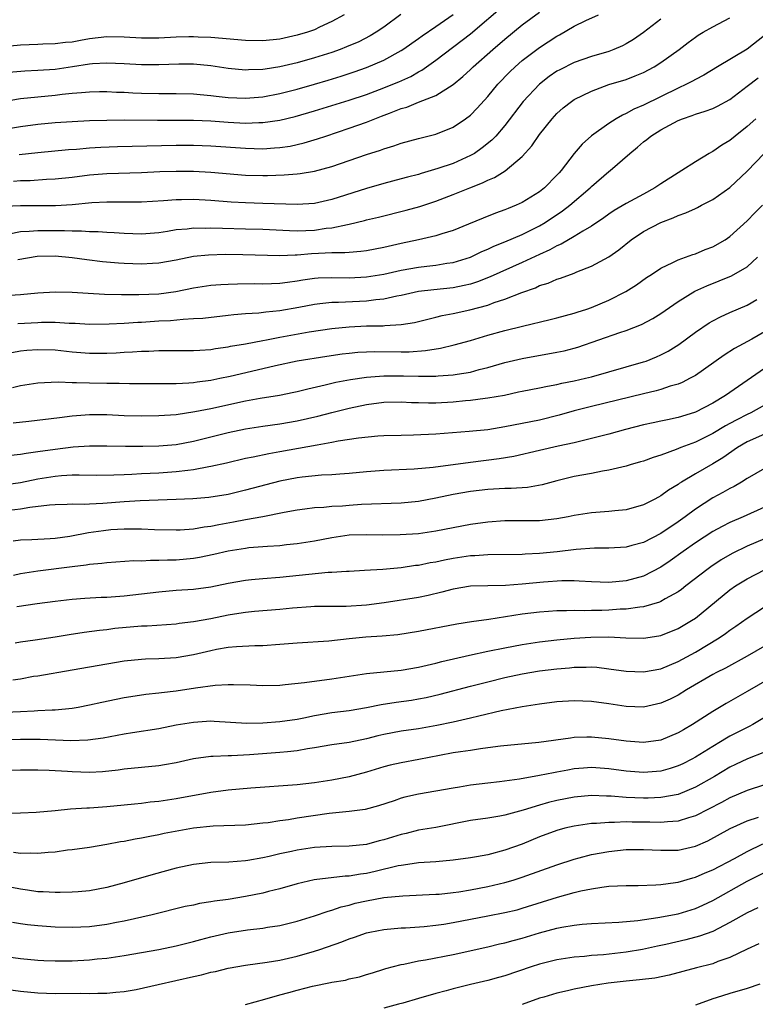
# Model space of a CAD drawing. Units: inches. Extents: x 2631000 to 2634000, y 1434000 to 1437000.
# Drawn here: x 2631683 to 2631768, y 1434111 to 1434224 of the extents above; entities that cross this region are included whole.
import ezdxf

# ---------------------------------------------------------------- set-up
doc = ezdxf.new("R2010")
doc.units = ezdxf.units.IN
doc.header["$MEASUREMENT"] = 0
doc.layers.add('LD26311434_2ft', color=118, linetype='Continuous')

msp = doc.modelspace()

# ---------------------------------------------------------------- linework, layer by layer
at = {"layer": 'LD26311434_2ft'}
for points, elevation in [([(2631679.52, 1434211.52), (2631683, 1434212.12), (2631685, 1434212.38), (2631687, 1434212.57), (2631689, 1434212.7), (2631691, 1434212.79), (2631693, 1434212.84), (2631695, 1434212.86), (2631698.83, 1434212.83), (2631703, 1434212.84), (2631705, 1434212.76), (2631707, 1434212.61), (2631709, 1434212.5), (2631710.55, 1434212.55), (2631711, 1434212.55), (2631713, 1434212.83), (2631714.75, 1434213.25), (2631717, 1434213.91), (2631719, 1434214.53), (2631721, 1434215.16), (2631723, 1434215.82), (2631725, 1434216.58), (2631726.04, 1434217), (2631726.72, 1434217.28), (2631728.1, 1434217.9), (2631729, 1434218.42), (2631729.39, 1434218.61), (2631731, 1434219.76), (2631735, 1434222.81), (2631739, 1434226.21)], 11206), ([(2631681, 1434215), (2631683, 1434215.33), (2631685, 1434215.55), (2631687, 1434215.74), (2631687.84, 1434215.84), (2631689, 1434215.94), (2631690.05, 1434216.05), (2631691, 1434216.1), (2631692.13, 1434216.13), (2631693, 1434216.14), (2631694.09, 1434216.09), (2631695, 1434216.08), (2631696.01, 1434216.01), (2631697, 1434215.97), (2631699, 1434215.92), (2631701, 1434215.92), (2631703, 1434215.88), (2631703.79, 1434215.79), (2631705, 1434215.69), (2631705.61, 1434215.61), (2631707, 1434215.46), (2631709, 1434215.37), (2631711, 1434215.53), (2631713, 1434215.91), (2631715, 1434216.43), (2631717, 1434217), (2631718.55, 1434217.45), (2631720.07, 1434217.93), (2631721.58, 1434218.42), (2631723, 1434218.92), (2631725, 1434219.78), (2631727, 1434220.87), (2631727.2, 1434221), (2631729, 1434222.28), (2631729.41, 1434222.59), (2631731, 1434223.67), (2631733, 1434225.06)], 11204), ([(2631720.42, 1434225), (2631719, 1434224.22), (2631717.57, 1434223.57), (2631717, 1434223.29), (2631716.18, 1434223), (2631715, 1434222.64), (2631713, 1434222.21), (2631711, 1434222), (2631709, 1434222.03), (2631705, 1434222.39), (2631703.56, 1434222.44), (2631703, 1434222.47), (2631702.47, 1434222.47), (2631701, 1434222.41), (2631699, 1434222.31), (2631697, 1434222.3), (2631695, 1434222.42), (2631693, 1434222.45), (2631691, 1434222.22), (2631689.95, 1434222.05), (2631689, 1434221.86), (2631688.2, 1434221.8), (2631687, 1434221.64), (2631685.6, 1434221.6), (2631685, 1434221.59), (2631683, 1434221.5), (2631681, 1434221.31)], 11200), ([(2631757, 1434224.5), (2631755, 1434222.97), (2631753.84, 1434222.16), (2631753, 1434221.65), (2631752.57, 1434221.43), (2631751.59, 1434221), (2631751, 1434220.78), (2631749, 1434220.19), (2631747, 1434219.5), (2631745.33, 1434218.67), (2631745, 1434218.48), (2631744.12, 1434217.88), (2631742.98, 1434217), (2631741.11, 1434215), (2631739, 1434212.23), (2631737.95, 1434211), (2631737.49, 1434210.51), (2631736.38, 1434209.62), (2631735.46, 1434209), (2631735, 1434208.74), (2631733, 1434207.84), (2631731.23, 1434207.23), (2631729.32, 1434206.68), (2631729, 1434206.57), (2631727.74, 1434206.26), (2631727, 1434206.04), (2631725, 1434205.51), (2631723, 1434204.93), (2631719, 1434203.66), (2631717, 1434203.2), (2631715, 1434203.08), (2631711, 1434203.2), (2631709, 1434203.27), (2631707.37, 1434203.37), (2631705, 1434203.55), (2631703, 1434203.66), (2631701.63, 1434203.63), (2631701, 1434203.64), (2631699.52, 1434203.52), (2631697, 1434203.37), (2631693, 1434203.37), (2631691.27, 1434203.27), (2631689, 1434203.05), (2631687.07, 1434202.93), (2631683, 1434202.93), (2631681.16, 1434202.84)], 11212), ([(2631726.95, 1434225.05), (2631725, 1434223.6), (2631724.12, 1434223), (2631723.42, 1434222.58), (2631722.1, 1434221.9), (2631720.7, 1434221.3), (2631719.94, 1434221), (2631719, 1434220.67), (2631717, 1434220.03), (2631715, 1434219.46), (2631713, 1434218.98), (2631711.27, 1434218.73), (2631711, 1434218.68), (2631709.35, 1434218.65), (2631709, 1434218.62), (2631707, 1434218.81), (2631705, 1434219.1), (2631703, 1434219.29), (2631701.31, 1434219.31), (2631699, 1434219.23), (2631697, 1434219.23), (2631695, 1434219.36), (2631693, 1434219.44), (2631691.33, 1434219.33), (2631691, 1434219.29), (2631689.02, 1434218.98), (2631687, 1434218.7), (2631685, 1434218.56), (2631683.51, 1434218.49), (2631681.66, 1434218.34)], 11202), ([(2631681.69, 1434199.69), (2631683, 1434199.96), (2631684, 1434200), (2631685, 1434200.1), (2631688.1, 1434200.1), (2631689, 1434200.05), (2631690.06, 1434200.06), (2631691, 1434199.97), (2631691.97, 1434199.97), (2631693, 1434199.89), (2631693.85, 1434199.85), (2631695, 1434199.76), (2631697, 1434199.71), (2631699, 1434199.87), (2631700.01, 1434200.01), (2631701, 1434200.18), (2631702.28, 1434200.28), (2631703, 1434200.38), (2631704.37, 1434200.37), (2631705, 1434200.4), (2631706.34, 1434200.34), (2631709, 1434200.29), (2631711, 1434200.23), (2631714.08, 1434200.08), (2631715, 1434200.06), (2631717, 1434200.14), (2631718.34, 1434200.34), (2631719, 1434200.4), (2631720.79, 1434200.79), (2631721, 1434200.81), (2631722.77, 1434201.23), (2631723, 1434201.3), (2631724.38, 1434201.62), (2631727.58, 1434202.42), (2631729.14, 1434202.86), (2631731, 1434203.49), (2631733, 1434204.23), (2631734.92, 1434205), (2631736.42, 1434205.58), (2631737, 1434205.89), (2631737.78, 1434206.22), (2631739.01, 1434206.99), (2631741, 1434208.64), (2631742.12, 1434209.88), (2631743, 1434211.17), (2631744.46, 1434213), (2631745, 1434213.59), (2631745.74, 1434214.26), (2631746.67, 1434215), (2631747, 1434215.23), (2631749, 1434216.2), (2631751, 1434216.94), (2631753, 1434217.55), (2631754.06, 1434217.94), (2631755, 1434218.35), (2631756.22, 1434219), (2631757, 1434219.49), (2631759.11, 1434221), (2631760.18, 1434221.82), (2631761, 1434222.43), (2631761.34, 1434222.66), (2631761.92, 1434223), (2631763, 1434223.61), (2631765, 1434224.65)], 11214), ([(2631682.22, 1434205.78), (2631683, 1434205.85), (2631684.12, 1434205.88), (2631686.01, 1434206.01), (2631687, 1434206.04), (2631689, 1434206.24), (2631691, 1434206.5), (2631693, 1434206.67), (2631697, 1434206.78), (2631699.11, 1434206.89), (2631701, 1434206.96), (2631703, 1434206.93), (2631705, 1434206.82), (2631709, 1434206.49), (2631711, 1434206.43), (2631711.56, 1434206.44), (2631713.5, 1434206.5), (2631715, 1434206.63), (2631715.33, 1434206.67), (2631717, 1434206.96), (2631719, 1434207.49), (2631721, 1434208.16), (2631723, 1434208.85), (2631724.62, 1434209.38), (2631725, 1434209.53), (2631726.15, 1434209.85), (2631727, 1434210.16), (2631729, 1434210.7), (2631731, 1434211.2), (2631733, 1434212.02), (2631734.44, 1434213), (2631735, 1434213.43), (2631735.78, 1434214.22), (2631737, 1434215.58), (2631738.18, 1434217), (2631739.57, 1434218.43), (2631740.17, 1434219), (2631741, 1434219.72), (2631743, 1434221.24), (2631745, 1434222.56), (2631745.29, 1434222.71), (2631747, 1434223.69), (2631748.35, 1434224.35), (2631749.8, 1434225)], 11210), ([(2631682.85, 1434208.85), (2631685, 1434209.09), (2631688.57, 1434209.43), (2631689.49, 1434209.49), (2631691, 1434209.63), (2631692.29, 1434209.71), (2631694.22, 1434209.78), (2631701, 1434209.94), (2631703, 1434209.95), (2631705, 1434209.88), (2631709, 1434209.58), (2631711, 1434209.54), (2631712.38, 1434209.62), (2631713, 1434209.68), (2631714.16, 1434209.84), (2631715.8, 1434210.2), (2631717.34, 1434210.66), (2631718.29, 1434211), (2631721, 1434211.9), (2631723, 1434212.61), (2631723.96, 1434213), (2631724.72, 1434213.28), (2631725.66, 1434213.66), (2631727, 1434214.17), (2631727.65, 1434214.35), (2631729, 1434214.92), (2631731, 1434215.7), (2631733, 1434216.94), (2631734.13, 1434217.87), (2631735, 1434218.68), (2631735.32, 1434219), (2631737.58, 1434221), (2631739, 1434222.21), (2631741, 1434223.85), (2631743, 1434225.33)], 11208), ([(2631769, 1434222.61), (2631767, 1434221.05), (2631763.55, 1434219), (2631761.96, 1434218.04), (2631761, 1434217.55), (2631760.66, 1434217.34), (2631759.99, 1434217), (2631759, 1434216.55), (2631755, 1434214.57), (2631753.89, 1434214.11), (2631753, 1434213.6), (2631752.57, 1434213.43), (2631751.84, 1434213), (2631751, 1434212.45), (2631749, 1434211.02), (2631747.93, 1434210.07), (2631747, 1434208.97), (2631745.49, 1434207), (2631745.25, 1434206.75), (2631745, 1434206.46), (2631743.57, 1434205), (2631743, 1434204.56), (2631741, 1434203.33), (2631740.28, 1434203), (2631739.36, 1434202.64), (2631739, 1434202.49), (2631737.91, 1434202.09), (2631736.48, 1434201.52), (2631734.8, 1434200.8), (2631733, 1434200.1), (2631731.71, 1434199.71), (2631731, 1434199.47), (2631729, 1434199), (2631727, 1434198.57), (2631725, 1434198.11), (2631723, 1434197.73), (2631722.35, 1434197.65), (2631721, 1434197.56), (2631720.5, 1434197.5), (2631719, 1434197.5), (2631717.43, 1434197.43), (2631716.63, 1434197.37), (2631715, 1434197.23), (2631714.77, 1434197.23), (2631713, 1434197.15), (2631708.72, 1434197.28), (2631706.7, 1434197.3), (2631704.75, 1434197.25), (2631703, 1434197.07), (2631701, 1434196.66), (2631699, 1434196.3), (2631698.27, 1434196.27), (2631697, 1434196.2), (2631695, 1434196.28), (2631694.32, 1434196.32), (2631692.48, 1434196.48), (2631690.68, 1434196.68), (2631689, 1434196.94), (2631687, 1434197.12), (2631684.94, 1434197.06), (2631682.7, 1434196.7)], 11216), ([(2631680.53, 1434192.53), (2631683, 1434192.7), (2631685, 1434192.87), (2631687, 1434192.99), (2631689, 1434192.95), (2631690.83, 1434192.83), (2631692.73, 1434192.73), (2631694.68, 1434192.68), (2631696.67, 1434192.67), (2631699, 1434192.77), (2631700.97, 1434193.03), (2631703, 1434193.44), (2631705, 1434193.76), (2631706.15, 1434193.85), (2631707, 1434193.9), (2631708.07, 1434193.93), (2631710.06, 1434193.94), (2631711, 1434193.91), (2631712.03, 1434193.97), (2631713, 1434193.99), (2631713.87, 1434194.13), (2631715, 1434194.26), (2631715.63, 1434194.37), (2631717, 1434194.57), (2631717.4, 1434194.6), (2631719, 1434194.67), (2631721, 1434194.63), (2631723, 1434194.71), (2631725, 1434195.04), (2631727, 1434195.5), (2631729, 1434195.85), (2631729.97, 1434195.97), (2631731, 1434196.07), (2631732.29, 1434196.29), (2631733, 1434196.38), (2631735, 1434197.01), (2631736.34, 1434197.66), (2631737, 1434197.93), (2631737.72, 1434198.28), (2631739, 1434198.78), (2631741, 1434199.63), (2631743, 1434200.62), (2631743.64, 1434201), (2631745.66, 1434202.34), (2631746.5, 1434203), (2631748.85, 1434205), (2631749, 1434205.16), (2631751, 1434206.89), (2631751.14, 1434207), (2631753.42, 1434209), (2631754.3, 1434209.7), (2631755, 1434210.32), (2631755.4, 1434210.6), (2631755.86, 1434211), (2631757, 1434211.7), (2631759, 1434212.79), (2631759.51, 1434213), (2631760.63, 1434213.37), (2631761, 1434213.53), (2631762.14, 1434213.86), (2631763, 1434214.18), (2631763.56, 1434214.44), (2631765, 1434215.23), (2631767, 1434216.76), (2631768.26, 1434217.74)], 11218), ([(2631767.98, 1434213), (2631767, 1434212.09), (2631765.59, 1434211), (2631765, 1434210.5), (2631764.04, 1434209.96), (2631763, 1434209.21), (2631762.85, 1434209.15), (2631762.59, 1434209), (2631761, 1434208.03), (2631759.45, 1434207), (2631759, 1434206.75), (2631757, 1434205.47), (2631756.32, 1434205), (2631755, 1434204.3), (2631753, 1434203.19), (2631751.62, 1434202.38), (2631751, 1434201.96), (2631750.44, 1434201.56), (2631749, 1434200.58), (2631748.01, 1434200.01), (2631747, 1434199.38), (2631745.5, 1434198.5), (2631745, 1434198.31), (2631744.17, 1434197.83), (2631743, 1434197.32), (2631741, 1434196.39), (2631737.28, 1434194.72), (2631735.84, 1434194.16), (2631735, 1434193.9), (2631734.29, 1434193.71), (2631733, 1434193.46), (2631730.76, 1434193.24), (2631729, 1434193.03), (2631727, 1434192.57), (2631726.49, 1434192.49), (2631725, 1434192.15), (2631724.07, 1434192.07), (2631723, 1434191.92), (2631719.76, 1434191.76), (2631719, 1434191.76), (2631717.59, 1434191.59), (2631717, 1434191.54), (2631715.19, 1434191.19), (2631713, 1434190.8), (2631711.35, 1434190.65), (2631710.54, 1434190.54), (2631709, 1434190.44), (2631707.67, 1434190.33), (2631707, 1434190.25), (2631704.07, 1434189.93), (2631703, 1434189.86), (2631701.81, 1434189.81), (2631700.34, 1434189.66), (2631699, 1434189.59), (2631697, 1434189.45), (2631696.56, 1434189.44), (2631695, 1434189.33), (2631693.24, 1434189.24), (2631691, 1434189.23), (2631689.33, 1434189.33), (2631688.65, 1434189.35), (2631687, 1434189.45), (2631685.45, 1434189.45), (2631685, 1434189.43), (2631682.72, 1434189.28)], 11220), ([(2631682, 1434186), (2631683, 1434186.16), (2631683.76, 1434186.24), (2631685, 1434186.34), (2631687, 1434186.3), (2631689, 1434186.08), (2631691, 1434185.92), (2631693, 1434185.91), (2631694.05, 1434185.95), (2631695, 1434186.01), (2631695.95, 1434186.05), (2631697, 1434186.14), (2631697.85, 1434186.15), (2631699, 1434186.22), (2631699.8, 1434186.2), (2631701, 1434186.21), (2631703, 1434186.2), (2631703.73, 1434186.27), (2631705, 1434186.34), (2631705.56, 1434186.44), (2631707, 1434186.64), (2631707.29, 1434186.71), (2631709, 1434186.99), (2631711, 1434187.37), (2631711.43, 1434187.43), (2631713, 1434187.74), (2631716.36, 1434188.36), (2631719, 1434188.76), (2631721, 1434188.96), (2631723, 1434189.06), (2631724.92, 1434189.08), (2631725.11, 1434189.11), (2631727, 1434189.22), (2631728.53, 1434189.47), (2631731, 1434190.07), (2631731.74, 1434190.26), (2631733, 1434190.49), (2631734.92, 1434190.92), (2631737, 1434191.47), (2631737.76, 1434191.76), (2631739, 1434192.16), (2631740.93, 1434192.93), (2631742.53, 1434193.47), (2631743, 1434193.71), (2631744, 1434194), (2631745, 1434194.45), (2631745.43, 1434194.57), (2631747, 1434195.16), (2631747.29, 1434195.29), (2631749, 1434195.95), (2631751, 1434197.03), (2631752.16, 1434197.84), (2631753.58, 1434199), (2631755, 1434199.95), (2631757, 1434201.01), (2631758.45, 1434201.55), (2631759, 1434201.81), (2631759.89, 1434202.11), (2631761, 1434202.63), (2631761.26, 1434202.74), (2631761.72, 1434203), (2631763, 1434203.66), (2631765, 1434205.05), (2631767, 1434206.94), (2631768.94, 1434209)], 11222), ([(2631682.07, 1434181.93), (2631683, 1434182.17), (2631685, 1434182.49), (2631686.54, 1434182.54), (2631687.4, 1434182.6), (2631689, 1434182.52), (2631689.47, 1434182.53), (2631691, 1434182.46), (2631693, 1434182.43), (2631694.43, 1434182.43), (2631695.61, 1434182.39), (2631699, 1434182.39), (2631699.59, 1434182.41), (2631701, 1434182.4), (2631702.46, 1434182.46), (2631703, 1434182.52), (2631703.41, 1434182.59), (2631705, 1434182.79), (2631706.04, 1434183), (2631707.25, 1434183.25), (2631711, 1434184.12), (2631712.48, 1434184.48), (2631715, 1434185.02), (2631718.43, 1434185.57), (2631720.18, 1434185.82), (2631721, 1434185.92), (2631721.99, 1434186.01), (2631723, 1434186.07), (2631723.91, 1434186.09), (2631727, 1434186.07), (2631727.92, 1434186.08), (2631729.8, 1434186.2), (2631731.53, 1434186.47), (2631733.14, 1434186.86), (2631735, 1434187.38), (2631737, 1434187.97), (2631739, 1434188.53), (2631741.04, 1434189.04), (2631744.22, 1434189.78), (2631745, 1434189.98), (2631747, 1434190.53), (2631747.34, 1434190.66), (2631748.44, 1434191), (2631749, 1434191.2), (2631751, 1434192.03), (2631752.98, 1434193.02), (2631754.18, 1434193.82), (2631755.36, 1434194.64), (2631755.92, 1434195), (2631757, 1434195.74), (2631758.38, 1434196.38), (2631759, 1434196.71), (2631759.86, 1434197), (2631760.69, 1434197.31), (2631761, 1434197.4), (2631762.13, 1434197.87), (2631763, 1434198.19), (2631764.43, 1434199), (2631765, 1434199.39), (2631767, 1434201.22), (2631767.87, 1434202.13), (2631768.75, 1434203)], 11224), ([(2631682.16, 1434177.84), (2631683.96, 1434178.04), (2631687.51, 1434178.49), (2631689, 1434178.66), (2631691, 1434178.81), (2631693, 1434178.8), (2631695, 1434178.71), (2631697, 1434178.66), (2631699, 1434178.69), (2631701, 1434178.83), (2631703.16, 1434179.16), (2631705, 1434179.53), (2631709, 1434180.38), (2631710.7, 1434180.7), (2631712.93, 1434181.07), (2631714.6, 1434181.4), (2631715, 1434181.49), (2631716.21, 1434181.79), (2631718.23, 1434182.23), (2631719.46, 1434182.54), (2631721.14, 1434182.86), (2631723, 1434183.13), (2631725, 1434183.27), (2631727.29, 1434183.29), (2631729, 1434183.24), (2631729.25, 1434183.25), (2631731, 1434183.24), (2631731.28, 1434183.28), (2631733, 1434183.39), (2631733.48, 1434183.48), (2631735, 1434183.73), (2631736, 1434184), (2631737, 1434184.24), (2631739, 1434184.81), (2631741, 1434185.3), (2631745, 1434186.01), (2631745.82, 1434186.18), (2631747, 1434186.47), (2631747.41, 1434186.59), (2631752.29, 1434188.29), (2631753, 1434188.52), (2631754.77, 1434189.23), (2631756.07, 1434189.93), (2631757, 1434190.51), (2631759, 1434191.88), (2631760.94, 1434193.06), (2631762.31, 1434193.69), (2631763.75, 1434194.25), (2631765.16, 1434194.84), (2631767, 1434195.9), (2631768.19, 1434197)], 11226), ([(2631681.89, 1434174.11), (2631683, 1434174.23), (2631683.65, 1434174.35), (2631685, 1434174.53), (2631687, 1434174.82), (2631689.08, 1434175.08), (2631691, 1434175.2), (2631693, 1434175.19), (2631695.15, 1434175.15), (2631697.16, 1434175.16), (2631699, 1434175.2), (2631701, 1434175.37), (2631703, 1434175.74), (2631707, 1434176.74), (2631709, 1434177.15), (2631711, 1434177.47), (2631713, 1434177.74), (2631715, 1434178.08), (2631717.38, 1434178.62), (2631719, 1434179.05), (2631721, 1434179.54), (2631723, 1434179.98), (2631725, 1434180.25), (2631727, 1434180.28), (2631728.21, 1434180.21), (2631729, 1434180.19), (2631730.17, 1434180.17), (2631731, 1434180.17), (2631733, 1434180.28), (2631734.42, 1434180.42), (2631735, 1434180.46), (2631736.7, 1434180.7), (2631737, 1434180.73), (2631738.93, 1434181.07), (2631740.58, 1434181.42), (2631741, 1434181.52), (2631743, 1434181.91), (2631743.9, 1434182.1), (2631745, 1434182.29), (2631745.57, 1434182.43), (2631747, 1434182.7), (2631748.3, 1434183), (2631749, 1434183.18), (2631755, 1434184.89), (2631755.31, 1434185), (2631756.51, 1434185.49), (2631757, 1434185.71), (2631757.85, 1434186.15), (2631759.08, 1434186.92), (2631761, 1434188.33), (2631762.6, 1434189.4), (2631763, 1434189.63), (2631763.89, 1434190.11), (2631765, 1434190.62), (2631767, 1434191.47), (2631768.1, 1434192.1)], 11228), ([(2631769, 1434188.36), (2631767.53, 1434187.53), (2631765.54, 1434186.46), (2631764.31, 1434185.69), (2631761, 1434183.33), (2631760.41, 1434183), (2631759.48, 1434182.52), (2631759, 1434182.33), (2631758.08, 1434182.08), (2631757, 1434181.71), (2631756.46, 1434181.54), (2631755, 1434181.22), (2631749, 1434179.76), (2631747, 1434179.23), (2631745.27, 1434178.73), (2631743, 1434178.18), (2631739, 1434177.38), (2631737, 1434177.06), (2631734.85, 1434176.85), (2631731, 1434176.55), (2631728.43, 1434176.43), (2631727, 1434176.41), (2631725, 1434176.35), (2631724.31, 1434176.31), (2631722.09, 1434176.09), (2631719.72, 1434175.72), (2631719, 1434175.58), (2631717.28, 1434175.28), (2631715.13, 1434174.87), (2631713, 1434174.49), (2631711.72, 1434174.28), (2631709.88, 1434173.88), (2631709, 1434173.72), (2631706.8, 1434173.2), (2631705, 1434172.8), (2631704.77, 1434172.77), (2631703, 1434172.42), (2631702.36, 1434172.36), (2631701, 1434172.18), (2631699, 1434172.04), (2631697, 1434171.96), (2631695.89, 1434171.89), (2631695, 1434171.86), (2631693.8, 1434171.8), (2631691.78, 1434171.78), (2631689.81, 1434171.81), (2631689, 1434171.8), (2631687.74, 1434171.74), (2631687, 1434171.67), (2631685, 1434171.36), (2631683, 1434170.94), (2631681, 1434170.64)], 11230), ([(2631769, 1434184.14), (2631764.5, 1434181), (2631763, 1434180.11), (2631761, 1434179.09), (2631759.41, 1434178.59), (2631759, 1434178.46), (2631757.78, 1434178.22), (2631757, 1434178.04), (2631756.13, 1434177.87), (2631755, 1434177.61), (2631752.92, 1434177.08), (2631751, 1434176.55), (2631749, 1434176.03), (2631747.75, 1434175.75), (2631747, 1434175.55), (2631745.14, 1434175.14), (2631743, 1434174.64), (2631740.03, 1434173.97), (2631738.32, 1434173.68), (2631735, 1434173.27), (2631730.7, 1434172.7), (2631728.5, 1434172.5), (2631725, 1434172.33), (2631723, 1434172.2), (2631721, 1434172.01), (2631719.93, 1434171.93), (2631719, 1434171.84), (2631717.79, 1434171.79), (2631715.56, 1434171.56), (2631715, 1434171.48), (2631713, 1434171.1), (2631709, 1434170.06), (2631707, 1434169.59), (2631704.78, 1434169.22), (2631702.93, 1434169.07), (2631701, 1434168.99), (2631696.85, 1434168.85), (2631695, 1434168.73), (2631692.53, 1434168.53), (2631691, 1434168.47), (2631690.43, 1434168.43), (2631689, 1434168.44), (2631688.4, 1434168.4), (2631687, 1434168.39), (2631686.35, 1434168.35), (2631684.08, 1434168.08), (2631683, 1434167.87), (2631681.72, 1434167.72)], 11232), ([(2631769, 1434179.91), (2631767.39, 1434179), (2631767, 1434178.82), (2631765.79, 1434178.21), (2631765, 1434177.77), (2631764.49, 1434177.51), (2631763, 1434176.63), (2631761, 1434175.64), (2631759.31, 1434175), (2631758.77, 1434174.77), (2631757, 1434174.13), (2631756.14, 1434173.86), (2631755, 1434173.43), (2631754.67, 1434173.33), (2631753.47, 1434173), (2631753, 1434172.85), (2631751, 1434172.38), (2631750.27, 1434172.27), (2631749, 1434172.01), (2631747, 1434171.64), (2631745, 1434171.15), (2631743.31, 1434170.69), (2631741.6, 1434170.4), (2631739.73, 1434170.27), (2631739, 1434170.26), (2631737, 1434170.15), (2631735, 1434169.92), (2631733, 1434169.56), (2631731, 1434169.14), (2631729, 1434168.77), (2631727, 1434168.57), (2631722.4, 1434168.4), (2631721, 1434168.31), (2631720.24, 1434168.24), (2631719, 1434168.17), (2631718.07, 1434168.07), (2631717, 1434168.02), (2631715.86, 1434167.86), (2631715, 1434167.77), (2631713.5, 1434167.5), (2631711, 1434167), (2631709, 1434166.65), (2631707.63, 1434166.37), (2631705.93, 1434166.07), (2631705, 1434165.86), (2631704.22, 1434165.78), (2631703, 1434165.55), (2631701.45, 1434165.45), (2631701, 1434165.44), (2631698.51, 1434165.49), (2631697, 1434165.58), (2631696.44, 1434165.56), (2631695, 1434165.58), (2631693.47, 1434165.47), (2631692.61, 1434165.39), (2631690.86, 1434165.14), (2631688.73, 1434164.73), (2631687, 1434164.48), (2631686.43, 1434164.43), (2631684.32, 1434164.32), (2631683, 1434164.28), (2631682.16, 1434164.16)], 11234), ([(2631769, 1434176.54), (2631767, 1434175.66), (2631765.87, 1434175), (2631764.19, 1434173.81), (2631763, 1434173.1), (2631761, 1434171.96), (2631759.38, 1434171), (2631759.14, 1434170.86), (2631759, 1434170.74), (2631757.91, 1434170.09), (2631757, 1434169.4), (2631756.73, 1434169.27), (2631756.25, 1434169), (2631755, 1434168.36), (2631753, 1434167.8), (2631751.68, 1434167.68), (2631751, 1434167.6), (2631749, 1434167.45), (2631747, 1434167.14), (2631746.31, 1434167), (2631745, 1434166.76), (2631743, 1434166.54), (2631739, 1434166.53), (2631737, 1434166.38), (2631735, 1434166.1), (2631733, 1434165.73), (2631731, 1434165.33), (2631729, 1434165.04), (2631726.9, 1434164.9), (2631724.88, 1434164.88), (2631723, 1434164.91), (2631721, 1434164.86), (2631719, 1434164.57), (2631717, 1434164.17), (2631715, 1434163.86), (2631713.74, 1434163.74), (2631713, 1434163.65), (2631711.56, 1434163.56), (2631711, 1434163.51), (2631709.39, 1434163.39), (2631709, 1434163.35), (2631707, 1434163.04), (2631705.36, 1434162.64), (2631703.7, 1434162.29), (2631703, 1434162.18), (2631701, 1434162), (2631700.01, 1434161.99), (2631699, 1434161.93), (2631698.05, 1434161.95), (2631697, 1434161.88), (2631696.11, 1434161.89), (2631693, 1434161.68), (2631692.41, 1434161.59), (2631691, 1434161.49), (2631690.6, 1434161.4), (2631689, 1434161.23), (2631685, 1434160.7), (2631683, 1434160.4), (2631682.21, 1434160.21)], 11236), ([(2631769, 1434172.59), (2631767, 1434171.43), (2631766.32, 1434171), (2631765.49, 1434170.51), (2631765, 1434170.27), (2631764.19, 1434169.81), (2631763, 1434169.17), (2631761, 1434167.88), (2631759.82, 1434167), (2631759, 1434166.42), (2631757, 1434165.05), (2631755, 1434164.03), (2631753.66, 1434163.66), (2631753, 1434163.5), (2631751, 1434163.37), (2631749.36, 1434163.36), (2631747.23, 1434163.23), (2631745.04, 1434162.96), (2631743, 1434162.75), (2631741.33, 1434162.67), (2631741, 1434162.64), (2631737, 1434162.59), (2631735.51, 1434162.49), (2631735, 1434162.48), (2631733, 1434162.18), (2631732.01, 1434161.99), (2631731, 1434161.76), (2631730.34, 1434161.66), (2631729, 1434161.38), (2631728.65, 1434161.35), (2631727, 1434161.11), (2631724.9, 1434160.9), (2631722.77, 1434160.77), (2631721, 1434160.68), (2631720.68, 1434160.68), (2631719, 1434160.56), (2631718.55, 1434160.55), (2631716.34, 1434160.34), (2631713, 1434159.98), (2631711, 1434159.83), (2631709.7, 1434159.7), (2631709, 1434159.65), (2631707, 1434159.29), (2631705, 1434158.86), (2631703, 1434158.59), (2631701, 1434158.46), (2631699, 1434158.28), (2631695, 1434157.81), (2631693, 1434157.66), (2631692.35, 1434157.65), (2631690.45, 1434157.55), (2631689, 1434157.45), (2631687, 1434157.22), (2631684.95, 1434156.95), (2631682.6, 1434156.6)], 11238), ([(2631769, 1434168.12), (2631766.54, 1434167), (2631765, 1434166.34), (2631764.11, 1434165.89), (2631763, 1434165.29), (2631761, 1434163.99), (2631759.6, 1434163), (2631758.1, 1434161.9), (2631757, 1434161.18), (2631755, 1434160.15), (2631753, 1434159.6), (2631751, 1434159.41), (2631749, 1434159.48), (2631747.57, 1434159.56), (2631747, 1434159.58), (2631745.58, 1434159.58), (2631743.44, 1434159.44), (2631741, 1434159.2), (2631739.07, 1434159.07), (2631737, 1434159.03), (2631735, 1434158.96), (2631733, 1434158.63), (2631731.72, 1434158.28), (2631730.11, 1434157.89), (2631729, 1434157.68), (2631725.05, 1434157.05), (2631723, 1434156.77), (2631720.63, 1434156.62), (2631717, 1434156.61), (2631716.58, 1434156.58), (2631714.43, 1434156.43), (2631713, 1434156.28), (2631710.04, 1434156.04), (2631709, 1434155.94), (2631707.75, 1434155.75), (2631707, 1434155.61), (2631705, 1434155.21), (2631703, 1434154.84), (2631701.34, 1434154.66), (2631701, 1434154.59), (2631697.64, 1434154.36), (2631697, 1434154.34), (2631693.93, 1434154.07), (2631693, 1434153.95), (2631692.13, 1434153.87), (2631690.37, 1434153.63), (2631688.64, 1434153.36), (2631687, 1434153.08), (2631684.72, 1434152.72), (2631683, 1434152.5), (2631682.38, 1434152.38)], 11240), ([(2631769, 1434164.46), (2631767, 1434163.59), (2631765.25, 1434162.74), (2631763.98, 1434162.02), (2631762.78, 1434161.22), (2631762.48, 1434161), (2631759.88, 1434159), (2631759.39, 1434158.61), (2631759, 1434158.32), (2631757.52, 1434157.52), (2631757, 1434157.21), (2631756.86, 1434157.14), (2631755, 1434156.6), (2631754.57, 1434156.57), (2631753, 1434156.32), (2631752.31, 1434156.31), (2631751, 1434156.21), (2631750.18, 1434156.18), (2631749, 1434156.16), (2631748.13, 1434156.13), (2631747, 1434156.15), (2631746.11, 1434156.11), (2631745, 1434156.11), (2631744.04, 1434156.04), (2631743, 1434155.98), (2631741, 1434155.74), (2631737.14, 1434155.14), (2631735.14, 1434154.86), (2631733.43, 1434154.57), (2631729, 1434153.73), (2631726.63, 1434153.37), (2631724.79, 1434153.21), (2631722.91, 1434153.09), (2631721, 1434152.9), (2631718.63, 1434152.63), (2631715, 1434152.38), (2631713, 1434152.22), (2631711, 1434152.1), (2631710.08, 1434152.08), (2631707.98, 1434151.98), (2631707, 1434151.89), (2631705.65, 1434151.65), (2631705, 1434151.52), (2631703, 1434151.04), (2631701, 1434150.7), (2631699, 1434150.58), (2631697.45, 1434150.55), (2631697, 1434150.52), (2631695, 1434150.31), (2631691, 1434149.6), (2631689, 1434149.28), (2631685, 1434148.59), (2631684.52, 1434148.52), (2631683, 1434148.24), (2631682.12, 1434148.12)], 11242), ([(2631680.36, 1434144.36), (2631683, 1434144.48), (2631684.58, 1434144.58), (2631685, 1434144.59), (2631686.69, 1434144.69), (2631687, 1434144.69), (2631689, 1434144.88), (2631689.68, 1434145), (2631691, 1434145.26), (2631692.42, 1434145.58), (2631694.08, 1434145.92), (2631695, 1434146.11), (2631695.77, 1434146.23), (2631697.51, 1434146.49), (2631699, 1434146.65), (2631699.3, 1434146.7), (2631701, 1434146.9), (2631703.22, 1434147.22), (2631705.52, 1434147.52), (2631707, 1434147.61), (2631707.62, 1434147.62), (2631709.57, 1434147.57), (2631711, 1434147.5), (2631713, 1434147.54), (2631713.6, 1434147.6), (2631715.83, 1434147.83), (2631719, 1434148.27), (2631723, 1434148.89), (2631727, 1434149.26), (2631729, 1434149.6), (2631731, 1434150.08), (2631731.72, 1434150.28), (2631734.88, 1434151), (2631737, 1434151.46), (2631739, 1434151.87), (2631741, 1434152.25), (2631743, 1434152.56), (2631745, 1434152.78), (2631747, 1434152.96), (2631748.91, 1434153.09), (2631751, 1434153.12), (2631752.98, 1434153.02), (2631755, 1434152.97), (2631756.76, 1434153.24), (2631757, 1434153.29), (2631759, 1434154.08), (2631760.57, 1434155), (2631761, 1434155.29), (2631765, 1434158.55), (2631765.64, 1434159), (2631767, 1434159.84), (2631769, 1434160.86)], 11244), ([(2631680.77, 1434141.23), (2631683, 1434141.3), (2631685.29, 1434141.29), (2631688.84, 1434141.16), (2631690.79, 1434141.21), (2631692.55, 1434141.45), (2631695, 1434141.93), (2631695.95, 1434142.05), (2631699, 1434142.53), (2631701, 1434142.94), (2631703, 1434143.28), (2631705, 1434143.4), (2631705.39, 1434143.39), (2631709.16, 1434143.16), (2631711, 1434143.18), (2631713, 1434143.32), (2631715, 1434143.62), (2631715.76, 1434143.76), (2631717, 1434144.03), (2631719, 1434144.36), (2631721, 1434144.6), (2631723, 1434144.96), (2631724.68, 1434145.32), (2631726.42, 1434145.58), (2631728.18, 1434145.82), (2631729, 1434145.94), (2631729.88, 1434146.12), (2631731.51, 1434146.49), (2631735, 1434147.42), (2631737, 1434147.94), (2631739, 1434148.41), (2631741, 1434148.85), (2631743, 1434149.18), (2631745, 1434149.44), (2631746.45, 1434149.55), (2631747, 1434149.61), (2631748.39, 1434149.61), (2631749, 1434149.64), (2631749.6, 1434149.6), (2631751, 1434149.44), (2631753, 1434149.16), (2631755, 1434149.07), (2631757, 1434149.44), (2631759, 1434150.27), (2631761, 1434151.36), (2631763.74, 1434153), (2631764.49, 1434153.51), (2631765, 1434153.9), (2631765.66, 1434154.34), (2631767, 1434155.29), (2631769, 1434156.59)], 11246), ([(2631769, 1434152.05), (2631767, 1434150.9), (2631764.48, 1434149.52), (2631763.44, 1434149), (2631763, 1434148.76), (2631759.99, 1434147), (2631759, 1434146.39), (2631758.07, 1434145.93), (2631757, 1434145.44), (2631755, 1434145), (2631753, 1434145.07), (2631751, 1434145.37), (2631749, 1434145.66), (2631747, 1434145.74), (2631745, 1434145.61), (2631743, 1434145.36), (2631741, 1434145.05), (2631738.57, 1434144.57), (2631735.97, 1434143.97), (2631735, 1434143.73), (2631733, 1434143.27), (2631731.13, 1434142.87), (2631729, 1434142.49), (2631727, 1434142.21), (2631725, 1434141.85), (2631724.31, 1434141.69), (2631723, 1434141.33), (2631721, 1434140.91), (2631719, 1434140.64), (2631717, 1434140.28), (2631716.17, 1434140.17), (2631715, 1434139.95), (2631713.85, 1434139.85), (2631713, 1434139.75), (2631709.48, 1434139.48), (2631707.38, 1434139.38), (2631707, 1434139.38), (2631705.29, 1434139.29), (2631705, 1434139.3), (2631703, 1434139.02), (2631701, 1434138.58), (2631699.67, 1434138.33), (2631699, 1434138.22), (2631695, 1434137.82), (2631694.3, 1434137.7), (2631692.49, 1434137.51), (2631691, 1434137.44), (2631689, 1434137.51), (2631688.44, 1434137.56), (2631686.33, 1434137.67), (2631685, 1434137.71), (2631683, 1434137.72), (2631681, 1434137.63)], 11248), ([(2631770.8, 1434149), (2631767, 1434146.81), (2631764.57, 1434145.43), (2631763, 1434144.5), (2631760.66, 1434143), (2631759.61, 1434142.39), (2631759, 1434142.02), (2631757, 1434141.19), (2631755, 1434140.93), (2631753, 1434141.06), (2631751, 1434141.35), (2631749, 1434141.53), (2631748.47, 1434141.53), (2631747, 1434141.47), (2631746.57, 1434141.43), (2631742.91, 1434140.91), (2631738.48, 1434140.48), (2631737, 1434140.28), (2631736.18, 1434140.18), (2631735, 1434140), (2631733.84, 1434139.84), (2631733, 1434139.7), (2631731.42, 1434139.42), (2631729.04, 1434138.96), (2631727, 1434138.58), (2631725.72, 1434138.28), (2631725, 1434138.1), (2631723, 1434137.48), (2631721, 1434136.96), (2631719, 1434136.56), (2631717, 1434136.24), (2631715, 1434136.01), (2631709.62, 1434135.62), (2631707, 1434135.39), (2631705, 1434135.13), (2631701, 1434134.41), (2631699, 1434134.11), (2631697.99, 1434134.01), (2631697, 1434133.87), (2631696.2, 1434133.8), (2631695, 1434133.65), (2631693, 1434133.46), (2631691, 1434133.34), (2631690.66, 1434133.34), (2631688.78, 1434133.22), (2631687, 1434133.03), (2631684.84, 1434132.84), (2631683, 1434132.75), (2631681, 1434132.69)], 11250), ([(2631769, 1434143.81), (2631767.64, 1434143), (2631767.23, 1434142.77), (2631765, 1434141.64), (2631764.58, 1434141.42), (2631763.92, 1434141), (2631763, 1434140.46), (2631761, 1434139.22), (2631760.59, 1434139), (2631759.54, 1434138.46), (2631759, 1434138.21), (2631758.08, 1434137.92), (2631757, 1434137.61), (2631755, 1434137.45), (2631753, 1434137.61), (2631751, 1434137.87), (2631749, 1434138.01), (2631748.06, 1434137.94), (2631747, 1434137.85), (2631746.27, 1434137.73), (2631745, 1434137.48), (2631744.59, 1434137.41), (2631743, 1434137.08), (2631740.68, 1434136.68), (2631738.38, 1434136.38), (2631737, 1434136.23), (2631735, 1434135.98), (2631733.76, 1434135.76), (2631733, 1434135.64), (2631729, 1434134.93), (2631727.42, 1434134.58), (2631727, 1434134.47), (2631726.18, 1434134.18), (2631724.39, 1434133.61), (2631722.83, 1434133.17), (2631721, 1434132.93), (2631718.7, 1434132.7), (2631715, 1434132.15), (2631713.98, 1434131.98), (2631713, 1434131.86), (2631711.64, 1434131.64), (2631711, 1434131.57), (2631709, 1434131.36), (2631705.26, 1434131.26), (2631703, 1434131), (2631699.62, 1434130.38), (2631699, 1434130.24), (2631697.94, 1434130.06), (2631697, 1434129.86), (2631696.26, 1434129.74), (2631695, 1434129.48), (2631694.58, 1434129.42), (2631693, 1434129.11), (2631691, 1434128.79), (2631689, 1434128.52), (2631688.46, 1434128.46), (2631687, 1434128.25), (2631686.21, 1434128.21), (2631685, 1434128.08), (2631684.13, 1434128.13), (2631683, 1434128.09), (2631682.2, 1434128.2)], 11252), ([(2631769, 1434139.8), (2631767.01, 1434139.01), (2631765.65, 1434138.35), (2631765, 1434138.06), (2631763.21, 1434137), (2631761, 1434135.75), (2631759, 1434134.91), (2631757, 1434134.54), (2631755.53, 1434134.47), (2631755, 1434134.47), (2631753, 1434134.57), (2631751.28, 1434134.72), (2631750.72, 1434134.72), (2631749, 1434134.78), (2631747, 1434134.58), (2631745, 1434134.19), (2631744.03, 1434133.97), (2631743, 1434133.67), (2631741.09, 1434133.09), (2631739, 1434132.52), (2631738.4, 1434132.4), (2631737, 1434132.16), (2631735, 1434131.88), (2631731, 1434131.1), (2631729, 1434130.76), (2631727.59, 1434130.41), (2631727, 1434130.29), (2631725, 1434129.65), (2631724.47, 1434129.53), (2631723, 1434129.12), (2631721, 1434128.93), (2631719, 1434128.91), (2631717, 1434128.79), (2631715, 1434128.48), (2631714.32, 1434128.32), (2631713, 1434128.04), (2631711.73, 1434127.73), (2631711, 1434127.57), (2631709.27, 1434127.27), (2631709, 1434127.23), (2631707.09, 1434127.09), (2631705, 1434127.04), (2631703, 1434126.82), (2631701, 1434126.38), (2631698.33, 1434125.67), (2631695, 1434124.69), (2631693, 1434124.16), (2631691, 1434123.78), (2631689.67, 1434123.67), (2631689, 1434123.6), (2631687.59, 1434123.59), (2631687, 1434123.56), (2631685.65, 1434123.65), (2631685, 1434123.67), (2631683.84, 1434123.84), (2631683, 1434123.95), (2631681, 1434124.36)], 11254), ([(2631769, 1434136), (2631767, 1434135.37), (2631765, 1434134.52), (2631764.02, 1434133.98), (2631761, 1434132.42), (2631760.2, 1434132.2), (2631759, 1434131.81), (2631757.76, 1434131.76), (2631757, 1434131.67), (2631755.72, 1434131.72), (2631753.71, 1434131.71), (2631753, 1434131.73), (2631751.67, 1434131.67), (2631751, 1434131.68), (2631749.56, 1434131.56), (2631749, 1434131.55), (2631747, 1434131.26), (2631745.91, 1434131), (2631745, 1434130.75), (2631743, 1434130.01), (2631741, 1434129.18), (2631739, 1434128.46), (2631737, 1434127.94), (2631735.69, 1434127.69), (2631735, 1434127.58), (2631733, 1434127.3), (2631731, 1434127.13), (2631729, 1434127), (2631727.27, 1434126.73), (2631727, 1434126.71), (2631726.64, 1434126.64), (2631724.01, 1434125.99), (2631723, 1434125.78), (2631722.31, 1434125.69), (2631721, 1434125.47), (2631720.54, 1434125.46), (2631716.96, 1434125.04), (2631715, 1434124.59), (2631713, 1434124), (2631711.68, 1434123.68), (2631711, 1434123.5), (2631709, 1434123.1), (2631707, 1434122.78), (2631705.43, 1434122.57), (2631705, 1434122.49), (2631703.7, 1434122.3), (2631703, 1434122.13), (2631702.06, 1434121.94), (2631698.23, 1434121), (2631695, 1434120.26), (2631694.09, 1434120.09), (2631693, 1434119.86), (2631691, 1434119.6), (2631689, 1434119.53), (2631687, 1434119.58), (2631685, 1434119.71), (2631683.84, 1434119.84), (2631683, 1434119.95), (2631682.1, 1434120.1)], 11256), ([(2631681, 1434116.23), (2631683, 1434115.95), (2631685, 1434115.76), (2631685.72, 1434115.72), (2631687, 1434115.68), (2631689, 1434115.69), (2631691, 1434115.78), (2631691.89, 1434115.89), (2631693, 1434115.99), (2631695, 1434116.3), (2631699, 1434117), (2631701, 1434117.4), (2631703, 1434117.9), (2631703.86, 1434118.14), (2631705, 1434118.44), (2631707, 1434118.9), (2631709.25, 1434119.25), (2631711, 1434119.46), (2631711.56, 1434119.56), (2631713, 1434119.77), (2631715, 1434120.26), (2631717, 1434120.88), (2631718.58, 1434121.42), (2631719, 1434121.53), (2631720.08, 1434121.92), (2631721, 1434122.13), (2631721.67, 1434122.33), (2631723, 1434122.63), (2631725, 1434122.98), (2631727.2, 1434123.2), (2631731, 1434123.38), (2631731.4, 1434123.4), (2631733, 1434123.57), (2631733.66, 1434123.66), (2631735, 1434123.89), (2631737, 1434124.26), (2631739, 1434124.72), (2631739.96, 1434125), (2631741, 1434125.33), (2631745, 1434126.77), (2631747, 1434127.44), (2631747.57, 1434127.57), (2631749, 1434127.96), (2631751, 1434128.32), (2631753, 1434128.53), (2631755, 1434128.56), (2631757, 1434128.45), (2631758.46, 1434128.46), (2631759, 1434128.48), (2631761, 1434128.94), (2631762.44, 1434129.56), (2631765.04, 1434130.96), (2631767, 1434131.85), (2631768.3, 1434132.3)], 11258), ([(2631681, 1434112.43), (2631683, 1434112.17), (2631685, 1434111.98), (2631687, 1434111.92), (2631689.95, 1434111.95), (2631691, 1434111.92), (2631691.95, 1434111.95), (2631693, 1434111.93), (2631694.04, 1434112.04), (2631695, 1434112.12), (2631696.38, 1434112.38), (2631698.93, 1434112.94), (2631703, 1434113.87), (2631703.94, 1434114.06), (2631705, 1434114.35), (2631705.55, 1434114.45), (2631707, 1434114.82), (2631709, 1434115.18), (2631711.51, 1434115.51), (2631713, 1434115.76), (2631715, 1434116.21), (2631717, 1434116.81), (2631717.59, 1434117), (2631720.14, 1434117.86), (2631721, 1434118.21), (2631721.61, 1434118.4), (2631723, 1434118.91), (2631723.4, 1434119), (2631725, 1434119.31), (2631727, 1434119.48), (2631727.49, 1434119.49), (2631729.65, 1434119.65), (2631731, 1434119.79), (2631731.92, 1434119.92), (2631733, 1434120.09), (2631737, 1434120.88), (2631739, 1434121.25), (2631740.41, 1434121.59), (2631741, 1434121.75), (2631745.05, 1434123.04), (2631747, 1434123.58), (2631747.78, 1434123.78), (2631749, 1434124.01), (2631750.21, 1434124.21), (2631751, 1434124.29), (2631753, 1434124.4), (2631754.4, 1434124.4), (2631756.45, 1434124.45), (2631757, 1434124.5), (2631758.72, 1434124.72), (2631759, 1434124.77), (2631760.72, 1434125.28), (2631761, 1434125.34), (2631762.15, 1434125.85), (2631763, 1434126.2), (2631765.51, 1434127.51), (2631767, 1434128.32), (2631768.8, 1434129.2)], 11260), ([(2631709, 1434110.64), (2631711.24, 1434111.24), (2631713, 1434111.76), (2631714.03, 1434112.03), (2631715, 1434112.3), (2631716.74, 1434112.74), (2631718.83, 1434113.17), (2631719, 1434113.22), (2631720.55, 1434113.45), (2631721, 1434113.58), (2631722.17, 1434113.83), (2631723, 1434114.08), (2631723.69, 1434114.31), (2631725, 1434114.71), (2631725.22, 1434114.79), (2631727, 1434115.25), (2631727.3, 1434115.3), (2631729, 1434115.67), (2631729.8, 1434115.8), (2631733, 1434116.42), (2631737, 1434117.31), (2631738.36, 1434117.64), (2631739, 1434117.76), (2631739.96, 1434118.04), (2631741, 1434118.3), (2631743, 1434118.91), (2631745, 1434119.46), (2631745.58, 1434119.58), (2631747, 1434119.81), (2631747.91, 1434119.91), (2631749, 1434119.98), (2631752.14, 1434120.14), (2631754.35, 1434120.35), (2631756.67, 1434120.67), (2631759, 1434121.11), (2631761, 1434121.73), (2631761.88, 1434122.12), (2631763, 1434122.66), (2631767, 1434124.9), (2631769, 1434125.88)], 11262), ([(2631768.2, 1434121.8), (2631767, 1434121.22), (2631765, 1434120.09), (2631763, 1434119.08), (2631761.49, 1434118.51), (2631759.9, 1434118.1), (2631757.57, 1434117.57), (2631756.62, 1434117.38), (2631754.9, 1434117), (2631753, 1434116.69), (2631750.39, 1434116.39), (2631749, 1434116.29), (2631748.19, 1434116.19), (2631747, 1434116.1), (2631745, 1434115.81), (2631743, 1434115.31), (2631742.04, 1434115), (2631739, 1434113.95), (2631738.26, 1434113.74), (2631737, 1434113.39), (2631735, 1434112.93), (2631733, 1434112.44), (2631732.2, 1434112.2), (2631731, 1434111.89), (2631729, 1434111.34), (2631727.2, 1434110.8), (2631726.68, 1434110.68), (2631725, 1434110.21)], 11264), ([(2631768.35, 1434117.65), (2631767, 1434117.03), (2631765, 1434116.05), (2631763.59, 1434115.59), (2631763, 1434115.35), (2631761.12, 1434114.88), (2631757.99, 1434114.01), (2631756.32, 1434113.68), (2631754.53, 1434113.47), (2631753, 1434113.34), (2631750.92, 1434113.08), (2631749, 1434112.77), (2631747, 1434112.41), (2631746.22, 1434112.22), (2631745, 1434111.96), (2631743.48, 1434111.48), (2631743, 1434111.35), (2631741, 1434110.62)], 11266), ([(2631768.46, 1434113), (2631767, 1434112.48), (2631765, 1434111.92), (2631763.39, 1434111.39), (2631763, 1434111.28), (2631761, 1434110.57)], 11268)]:
    msp.add_lwpolyline(points, dxfattribs=dict(at, elevation=elevation))

doc.saveas('drawing.dxf')
